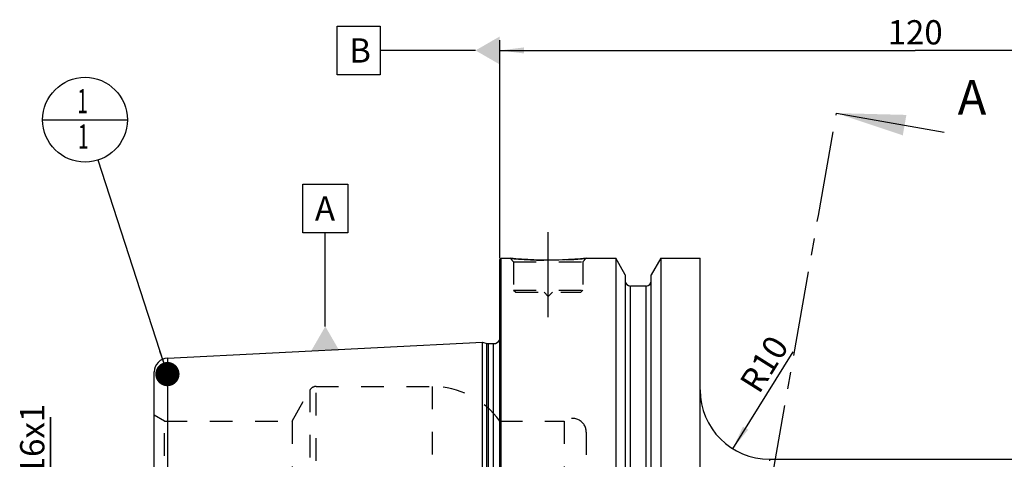
# Model space of a CAD drawing. Units: millimetres. Extents: x 0 to 594, y 0 to 420.
# Drawn here: x 236 to 378, y 252 to 315 of the extents above; entities that cross this region are included whole.
import ezdxf

# ---------------------------------------------------------------- set-up
doc = ezdxf.new("R2010")
doc.units = ezdxf.units.MM
doc.header["$LTSCALE"] = 32.67
for name, pattern in [('CENTER', [0.6, 0.375, -0.075, 0.075, -0.075]), ('DOT', [0.2, 0.1, -0.1]), ('HIDDEN', [0.2, 0.1, -0.1])]:
    doc.linetypes.add(name, pattern=pattern)
doc.layers.get('0').update_dxf_attribs({"linetype": 'CONTINUOUS'})
for name, color, linetype in [('606332045-000-01-ED1_CL', 7, 'CONTINUOUS'), ('606332045-000-01-ED1_HATCH', 7, 'CONTINUOUS'), ('606967882-000_AXIS', 7, 'CONTINUOUS'), ('606967882-000_CL', 7, 'CONTINUOUS'), ('606967882-000_DIM', 7, 'CONTINUOUS'), ('606967882-000_HL', 7, 'CONTINUOUS'), ('DEFAULT_2', 6, 'HIDDEN')]:
    doc.layers.add(name, color=color, linetype=linetype)
doc.styles.get("Standard").update_dxf_attribs({"font": 'TXT.SHX', "width": 0.7})
doc.dimstyles.new('DIMSTYLE_1', dxfattribs={"dimtxt": 3.5, "dimasz": 3.5, "dimexe": 1.5, "dimexo": 0, "dimgap": 0.875, "dimtad": 1, "dimdec": 3, "dimdsep": 46, "dimtxsty": 'STANDARD', "dimblk": '_FILLED', "dimblk1": '_FILLED', "dimblk2": '_FILLED', "dimcen": 0.09, "dimclrt": 2, "dimadec": 3, "dimazin": 2, "dimtp": 0.1, "dimtm": 0.1, "dimtfac": 1, "dimtdec": 3, "dimtofl": 0, "dimtmove": 0, "dimatfit": 3, "dimldrblk": '_FILLED', "dimfxl": 1, "dimtolj": 1, "dimarcsym": 0})
doc.dimstyles.new('DIMSTYLE_4', dxfattribs={"dimtxt": 3.5, "dimasz": 3.5, "dimexe": 1.5, "dimexo": 0, "dimgap": 0.875, "dimtad": 1, "dimdec": 3, "dimdsep": 46, "dimtxsty": 'STANDARD', "dimblk": '_FILLED', "dimblk1": '_FILLED', "dimblk2": '_FILLED', "dimcen": 0.09, "dimclrt": 2, "dimadec": 3, "dimazin": 2, "dimtp": 0.15, "dimtm": 0.15, "dimtfac": 1, "dimtdec": 3, "dimtofl": 0, "dimtmove": 0, "dimatfit": 3, "dimldrblk": '_FILLED', "dimfxl": 1, "dimtolj": 1, "dimarcsym": 0})
doc.dimstyles.new('DIMSTYLE_5', dxfattribs={"dimtxt": 3.5, "dimasz": 3.5, "dimexe": 1.5, "dimexo": 0, "dimgap": 0.875, "dimtad": 1, "dimdec": 3, "dimdsep": 46, "dimtxsty": 'STANDARD', "dimblk": '_FILLED', "dimblk1": '_FILLED', "dimblk2": '_FILLED', "dimcen": 0.09, "dimclrt": 2, "dimadec": 3, "dimazin": 2, "dimtp": 0.1, "dimtm": 0.1, "dimtfac": 1, "dimtdec": 3, "dimtofl": 0, "dimtmove": 0, "dimatfit": 3, "dimldrblk": '_FILLED', "dimfxl": 1, "dimtolj": 1, "dimarcsym": 0})
doc.dimstyles.get("Standard").update_dxf_attribs({"dimtxt": 3.5, "dimasz": 3.5, "dimexe": 1.5, "dimexo": 0, "dimtad": 1, "dimdec": 3, "dimdsep": 46, "dimtxsty": 'STANDARD', "dimblk": '_FILLED', "dimblk1": '_FILLED', "dimblk2": '_FILLED', "dimcen": 0.09, "dimclrt": 2, "dimadec": 3, "dimazin": 2, "dimtol": 1, "dimtp": 0.005, "dimtm": 0.005, "dimtfac": 1, "dimtdec": 3, "dimtofl": 0, "dimtmove": 0, "dimatfit": 3, "dimldrblk": '_FILLED', "dimfxl": 1, "dimtolj": 1, "dimarcsym": 0})

# ---------------------------------------------------------------- blocks, each defined once
blk = doc.blocks.new('_FILLED')
at = {"color": 0, "linetype": 'BYBLOCK'}
blk.add_solid([(0, 0), (-1, 0.125), (-1, -0.125)], dxfattribs=at)
blk = doc.blocks.new('*D5')
at = {"layer": '606967882-000_DIM', "color": 3, "linetype": 'CONTINUOUS'}
for p, q in [((305.25, 281.09), (305.25, 312.55)), ((425.25, 312.55), (425.25, 249.1)), ((305.25, 311.05), (365.25, 311.05)), ((425.25, 311.05), (365.25, 311.05))]:
    blk.add_line(p, q, dxfattribs=at)
at = {"layer": '606967882-000_DIM', "color": 3, "linetype": 'CONTINUOUS', "xscale": 3.5, "yscale": 3.5, "zscale": 3.5, "rotation": 180}
blk.add_blockref('_FILLED', (305.25, 311.05), dxfattribs=at)
at = {"layer": '606967882-000_DIM', "color": 3, "linetype": 'CONTINUOUS', "xscale": 3.5, "yscale": 3.5, "zscale": 3.5}
blk.add_blockref('_FILLED', (425.25, 311.05), dxfattribs=at)
at = {"layer": '606967882-000_DIM', "color": 2, "linetype": 'CONTINUOUS', "insert": (365.25, 315.42), "char_height": 3.5, "width": 11.25, "attachment_point": 2, "line_spacing_factor": 0.9}
blk.add_mtext('120', dxfattribs=at)
blk = doc.blocks.new('*D8')
at = {"layer": '606967882-000_DIM', "color": 3, "linetype": 'CONTINUOUS'}
blk.add_line((338.89, 253.57), (347.65, 267.57), dxfattribs=at)
at = {"layer": '606967882-000_DIM', "color": 3, "linetype": 'CONTINUOUS', "xscale": 3.5, "yscale": 3.5, "zscale": 3.5, "rotation": 237.942605027}
blk.add_blockref('_FILLED', (338.89, 253.57), dxfattribs=at)
at = {"layer": '606967882-000_DIM', "color": 2, "linetype": 'CONTINUOUS', "insert": (341.95, 266.71), "char_height": 3.5, "width": 11.25, "attachment_point": 2, "rotation": 57.9426, "line_spacing_factor": 0.9}
blk.add_mtext('R10', dxfattribs=at)
blk = doc.blocks.new('*D11')
at = {"layer": '606967882-000_DIM', "color": 3, "linetype": 'CONTINUOUS'}
for p, q in [((240.35, 239.05), (240.35, 258.1)), ((240.35, 258.1), (240.35, 231.05)), ((354.05, 239.05), (238.85, 239.05)), ((240.35, 217.05), (240.35, 231.05)), ((354.05, 223.05), (238.85, 223.05)), ((240.35, 223.05), (240.35, 217.05))]:
    blk.add_line(p, q, dxfattribs=at)
at = {"layer": '606967882-000_DIM', "color": 3, "linetype": 'CONTINUOUS', "xscale": 3.5, "yscale": 3.5, "zscale": 3.5}
for p, rotation in [((240.35, 239.05), 270), ((240.35, 223.05), 90)]:
    blk.add_blockref('_FILLED', p, dxfattribs=dict(at, rotation=rotation))
at = {"layer": '606967882-000_DIM', "color": 2, "linetype": 'CONTINUOUS', "insert": (235.97, 245.85), "char_height": 3.5, "width": 18.375, "attachment_point": 1, "rotation": 90, "line_spacing_factor": 0.9}
blk.add_mtext('M16x1', dxfattribs=at)
blk = doc.blocks.new('BOM BALLOON 204_BL16', base_point=(245.35, 301.05))
at = {"layer": '606332045-000-01-ED1_CL', "color": 3, "linetype": 'CONTINUOUS'}
blk.add_line((239.22, 301.05), (251.47, 301.05), dxfattribs=at)
blk.add_circle((245.35, 301.05), 6.12, dxfattribs=at)
at = {"layer": '606332045-000-01-ED1_CL', "color": 2, "linetype": 'CONTINUOUS', "width": 0.571429}
for p in [(244.24, 301.99), (244.34, 296.87)]:
    blk.add_text('1', height=3.5, dxfattribs=at).set_placement(p)
blk = doc.blocks.new('XSEC_FILLED')
at = {"color": 0, "linetype": 'BYBLOCK'}
blk.add_solid([(0, 0), (-1, 0.15), (-1, -0.15)], dxfattribs=at)
blk = doc.blocks.new('HATCHING_BL4', base_point=(350.17, 216.07))
at = {"layer": '606332045-000-01-ED1_HATCH', "color": 7, "linetype": 'CENTER'}
blk.add_line((351.27, 287.23), (353.87, 302), dxfattribs=at)
at = {"layer": '606332045-000-01-ED1_HATCH', "color": 9, "linetype": 'CENTER'}
blk.add_line((327.28, 151.21), (351.27, 287.23), dxfattribs=at)
at = {"layer": '606332045-000-01-ED1_HATCH', "color": 7, "linetype": 'CONTINUOUS', "insert": (371.38, 306.76), "char_height": 5, "width": 6.4286, "attachment_point": 1, "line_spacing_factor": 0.9}
blk.add_mtext('A', dxfattribs=at)
at = {"layer": '606332045-000-01-ED1_HATCH', "color": 7, "linetype": 'CONTINUOUS'}
blk.add_leader([(353.87, 302), (369.42, 299.26)], dimstyle='STANDARD', override={"dimasz": 10, "dimtad": 0, "dimldrblk": 'XSEC_FILLED'}, dxfattribs=at)

msp = doc.modelspace()

# ---------------------------------------------------------------- linework, layer by layer
at = {"layer": '606332045-000-01-ED1_CL', "color": 3, "linetype": 'CONTINUOUS'}
for p, q in [((281.747, 314.5491), (287.997, 314.5491)), ((281.747, 307.5491), (281.747, 314.5491)), ((287.997, 314.5491), (287.997, 307.5491)), ((301.7455, 311.0491), (287.997, 311.0491)), ((287.997, 307.5491), (281.747, 307.5491)), ((276.802, 291.7453), (283.302, 291.7453)), ((276.802, 284.7453), (276.802, 291.7453)), ((283.302, 291.7453), (283.302, 284.7453)), ((283.302, 284.7453), (276.802, 284.7453)), ((280.052, 271.2225), (280.052, 284.7453))]:
    msp.add_line(p, q, dxfattribs=at)
for points in [[(305.2455, 313.0698), (305.2455, 309.0283), (301.7455, 311.0491)], [(278.0313, 267.7225), (282.0728, 267.7225), (280.052, 271.2225)]]:
    msp.add_solid(points, dxfattribs=at)
at = {"layer": '606967882-000_AXIS', "color": 1, "linetype": 'CENTER'}
msp.add_line((312.2455, 272.5491), (312.2455, 285.5491), dxfattribs=at)
at = {"layer": '606967882-000_CL', "color": 7, "linetype": 'CONTINUOUS'}
for p, q in [((305.2455, 280.8491), (305.4455, 281.0491)), ((305.2455, 181.2491), (305.2455, 280.8491)), ((305.4455, 181.0491), (305.4455, 281.0491)), ((305.4455, 281.0491), (306.7455, 281.0491)), ((317.7455, 281.0491), (321.9979, 281.0491)), ((321.9979, 281.0491), (321.9979, 241.0491)), ((323.3705, 278.6717), (321.9979, 281.0491)), ((328.4931, 281.0491), (327.1205, 278.6717)), ((328.4931, 281.0491), (328.4931, 241.0491)), ((328.4931, 281.0491), (334.1955, 281.0491)), ((334.1955, 181.0491), (334.1955, 281.0491)), ((323.3705, 278.6716), (323.3705, 241.0491)), ((327.1205, 241.0491), (327.1205, 278.6716)), ((326.3705, 277.0491), (324.1205, 277.0491)), ((257.2454, 266.6517), (302.7455, 268.9313)), ((302.7455, 193.1668), (302.7455, 268.9313)), ((302.7455, 268.9313), (303.3647, 268.7654)), ((303.6236, 268.7313), (304.3455, 268.7313)), ((255.3455, 242.5591), (255.3455, 264.6542)), ((344.1955, 252.0491), (387.3455, 252.0491))]:
    msp.add_line(p, q, dxfattribs=at)
at = {"layer": '606967882-000_CL', "color": 9, "linetype": 'CONTINUOUS'}
for p, q in [((324.1205, 241.0491), (324.1205, 277.0491)), ((326.3705, 241.0491), (326.3705, 277.0491)), ((303.3647, 193.3327), (303.3647, 268.7654)), ((303.6236, 193.3668), (303.6236, 268.7313)), ((304.3455, 193.3668), (304.3455, 268.7313)), ((257.2454, 266.6517), (257.2454, 246.1407)), ((344.1955, 252.0491), (344.1955, 251.8385))]:
    msp.add_line(p, q, dxfattribs=at)
at = {"layer": '606967882-000_CL', "color": 7, "linetype": 'CONTINUOUS'}
for centre, radius, start, end in [((324.1205, 277.7991), 0.75, 180, 270), ((326.3705, 277.7991), 0.75, 270, 360), ((304.3455, 269.7313), 1, 270, 334.164743), ((303.6236, 269.7313), 1, 255, 270), ((257.3455, 264.6542), 2, 92.868132, 180), ((344.1955, 262.0491), 10, 180, 270)]:
    msp.add_arc(centre, radius, start, end, dxfattribs=at)
msp.add_open_spline([(317.7455, 281.0491), (317.1923, 280.9942), (316.0468, 280.8975), (314.2129, 280.7992), (312.2455, 280.7623), (310.2781, 280.7992), (308.4442, 280.8975), (307.2987, 280.9942), (306.7455, 281.0491)], degree=3, knots=[0, 0, 0, 0, 0.15136727, 0.31297182, 0.5, 0.68702818, 0.84863273, 1, 1, 1, 1], dxfattribs=at)
at = {"layer": '606967882-000_HL', "color": 6, "linetype": 'HIDDEN'}
for p, q in [((306.7455, 281.0491), (307.2455, 280.5491)), ((307.2455, 280.5491), (307.2455, 276.4491)), ((307.2455, 280.5491), (317.2455, 280.5491)), ((317.7455, 281.0491), (317.2455, 280.5491)), ((317.2455, 280.5491), (317.2455, 276.4491)), ((307.2455, 276.4491), (307.5455, 276.1491)), ((307.2455, 276.4491), (317.2455, 276.4491)), ((307.5455, 276.1491), (316.9455, 276.1491)), ((311.6455, 276.1491), (312.2455, 275.5491)), ((312.8455, 276.1491), (312.2455, 275.5491)), ((317.2455, 276.4491), (316.9455, 276.1491)), ((305.2455, 270.5128), (305.3358, 269.8705)), ((305.3455, 269.7264), (305.3455, 192.3717)), ((275.2421, 257.5491), (277.8402, 262.0491)), ((278.7062, 262.5491), (295.4987, 262.5491)), ((256.8455, 257.5491), (255.3455, 258.4151)), ((256.8455, 245.9877), (256.8455, 257.5491)), ((256.8455, 257.5491), (275.2421, 257.5491)), ((275.2421, 257.5491), (275.2421, 204.5491)), ((305.2455, 257.5491), (314.5455, 257.5491)), ((314.5455, 257.5491), (314.5455, 204.5491)), ((317.7455, 255.9452), (317.7455, 206.1529))]:
    msp.add_line(p, q, dxfattribs=at)
for centre, radius, start, end in [((312.3632, 337.7325), 56.9612, 264.340069, 265.96534), ((312.2444, 335.909), 55.1338, 265.955203, 273.226529), ((312.1576, 337.3993), 56.6266, 273.229296, 275.663109), ((304.3455, 269.7313), 1, 334.164743, 8), ((278.7062, 261.5491), 1, 90, 150), ((295.4987, 250.5491), 12, 35.685335, 90), ((315.7455, 255.9491), 2, 0, 126.869898)]:
    msp.add_arc(centre, radius, start, end, dxfattribs=at)
at = {"layer": 'DEFAULT_2', "color": 6, "linetype": 'DOT'}
for p, q in [((305.3358, 192.2276), (305.3358, 269.8705)), ((277.8402, 200.0491), (277.8402, 262.0491)), ((278.7062, 199.5491), (278.7062, 262.5491)), ((295.4987, 262.5491), (295.4987, 233.948)), ((317.7455, 255.9452), (317.7455, 255.9491))]:
    msp.add_line(p, q, dxfattribs=at)

# ---------------------------------------------------------------- block references
msp.add_blockref('HATCHING_BL4', (350.1726, 216.0738))
at = {"layer": '606332045-000-01-ED1_CL', "color": 3, "linetype": 'CONTINUOUS'}
msp.add_blockref('BOM BALLOON 204_BL16', (245.3455, 301.0491), dxfattribs=at)

# ---------------------------------------------------------------- texts
at = {"layer": '606332045-000-01-ED1_CL', "color": 2, "linetype": 'CONTINUOUS', "char_height": 3.5, "attachment_point": 1, "line_spacing_factor": 0.9}
for s, insert, width in [('B', (283.497, 312.7991), 4.125), ('A', (278.552, 289.9953), 4.5)]:
    msp.add_mtext(s, dxfattribs=dict(at, insert=insert, width=width))

# ---------------------------------------------------------------- dimensions: what is measured, and where the dimension line sits
at = {"layer": '606967882-000_DIM', "color": 3, "linetype": 'CONTINUOUS'}
dim = msp.add_linear_dim(base=(305.2455, 311.0491), p1=(425.2455, 249.1017), p2=(305.2455, 281.0938), angle=180, dimstyle='DIMSTYLE_4', dxfattribs=at)
dim.commit()
dim.dimension.update_dxf_attribs({"geometry": '*D5', "text_midpoint": (364.7455, 311.0491), "dimtype": 160})
dim = msp.add_radius_dim(center=(344.1955, 262.0491), mpoint=(338.8878, 253.5739), text='R<>', dimstyle='DIMSTYLE_5', override={"dimpost": '<>'}, dxfattribs=at)
dim.commit()
dim.dimension.update_dxf_attribs({"geometry": '*D8', "text_midpoint": (345.6628, 264.392), "dimtype": 164})
dim = msp.add_linear_dim(base=(240.3455, 239.0491), p1=(354.0455, 223.0491), p2=(354.0455, 239.0491), angle=90, text='M<>x1', dimstyle='DIMSTYLE_1', dxfattribs=at)
dim.commit()
dim.dimension.update_dxf_attribs({"geometry": '*D11', "text_midpoint": (240.3455, 251.9776), "dimtype": 160})

# ---------------------------------------------------------------- leaders
at = {"layer": '606332045-000-01-ED1_CL', "color": 3, "linetype": 'CONTINUOUS'}
msp.add_leader([(257.2454, 264.338), (247.2342, 295.2225)], dimstyle='STANDARD', override={"dimtad": 0, "dimldrblk": 'DOT'}, dxfattribs=at)

doc.saveas('drawing.dxf')
